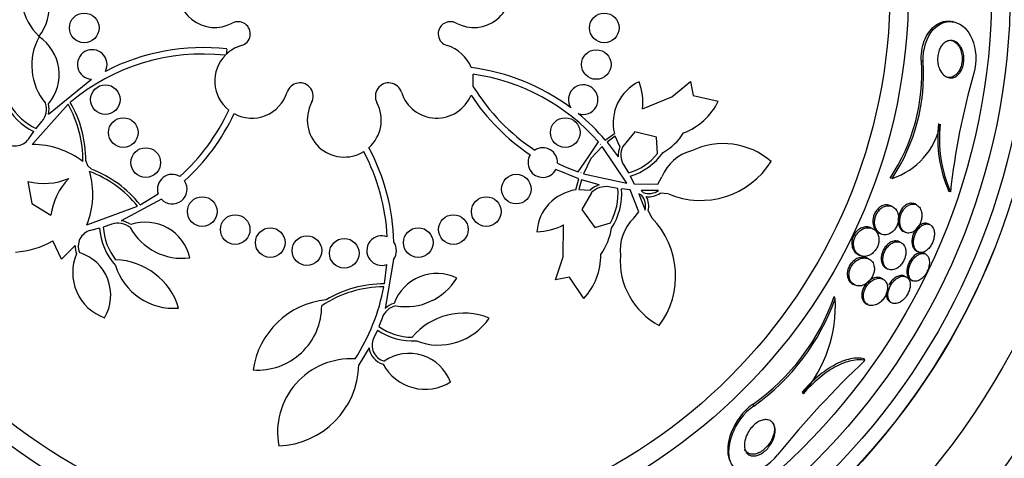
# Model space of a CAD drawing. Units: millimetres. Extents: x 0 to 835, y 0 to 1165.
# Drawn here: x 424 to 451, y 797 to 809 of the extents above; entities that cross this region are included whole.
import ezdxf
from ezdxf import colors
from ezdxf.entities.mleader import LeaderData, LeaderLine
from ezdxf.math import Vec2, Vec3

# ---------------------------------------------------------------- set-up
doc = ezdxf.new("R2010")
doc.units = ezdxf.units.MM
doc.layers.add('DV1_Défaut', color=7, linetype='Continuous')
doc.layers.add('Défaut', color=7, linetype='Continuous')

# ---------------------------------------------------------------- blocks, each defined once
blk = doc.blocks.new('_DOT')
at = {"color": 0}
blk.add_line((0, 0), (-1, 0), dxfattribs=at)
at = {"color": 0, "const_width": 0.333}
blk.add_lwpolyline([(-0.1665, 0, 1), (0.1665, 0, 1)], format="xyb", close=True, dxfattribs=at)
blk = doc.blocks.new('SE')
at = {"layer": 'DV1_Défaut', "color": 7, "linetype": 'Continuous'}
for p, q in [((449.418, 809.053), (449.371, 809.064)), ((429.757, 808.324), (429.741, 808.179)), ((448.58, 807.981), (448.53, 807.993)), ((424.938, 806.564), (426.095, 807.506)), ((436.419, 807.302), (436.413, 807.644)), ((441.788, 807.029), (442.292, 807.449)), ((442.292, 807.449), (442.365, 807.066)), ((440.989, 806.704), (441.788, 807.029)), ((442.365, 807.066), (443.041, 806.913)), ((425.466, 806.831), (424.499, 805.743)), ((424.602, 806.175), (424.757, 806.363)), ((424.392, 805.892), (424.539, 806.095)), ((439.986, 805.864), (440.233, 806.045)), ((440.255, 805.966), (440.036, 805.805)), ((440.382, 805.687), (440.255, 805.966)), ((440.786, 806.085), (440.461, 805.687)), ((441.366, 805.944), (440.786, 806.085)), ((441.4, 805.499), (441.366, 805.944)), ((439.529, 805.407), (439.803, 805.813)), ((439.906, 805.692), (439.593, 805.363)), ((439.855, 805.753), (439.848, 805.745)), ((439.848, 805.745), (439.856, 805.752)), ((439.856, 805.752), (439.855, 805.753)), ((440.566, 804.7), (439.906, 805.692)), ((440.036, 805.805), (440.337, 805.41)), ((439.251, 805.003), (439.529, 805.407)), ((439.593, 805.363), (439.401, 804.951)), ((425.943, 805.304), (425.994, 805.176)), ((425.994, 805.176), (426.095, 805.081)), ((439.271, 804.814), (438.651, 805.07)), ((440.486, 805.185), (440.611, 804.976)), ((439.192, 804.518), (439.271, 804.814)), ((439.331, 804.986), (439.325, 804.977)), ((439.325, 804.977), (439.327, 804.976)), ((439.327, 804.976), (439.331, 804.986)), ((439.401, 804.951), (440.566, 804.7)), ((440.661, 804.886), (440.768, 804.682)), ((441.404, 804.675), (441.514, 804.867)), ((447.738, 804.827), (447.687, 804.839)), ((424.381, 804.744), (424.49, 804.15)), ((439.344, 804.789), (439.273, 804.526)), ((439.821, 804.653), (439.344, 804.789)), ((440.326, 804.557), (440.085, 804.597)), ((440.656, 804.518), (440.427, 804.543)), ((440.768, 804.682), (441.404, 804.675)), ((427.412, 804.116), (427.901, 804.416)), ((439.273, 804.526), (439.58, 804.511)), ((439.609, 804.437), (439.356, 803.989)), ((440.895, 803.929), (440.656, 804.518)), ((440.963, 804.376), (440.893, 804.412)), ((440.893, 804.412), (441.063, 803.971)), ((441.426, 804.503), (440.953, 804.5)), ((440.953, 804.5), (441.012, 804.449)), ((441.69, 804.411), (441.474, 804.432)), ((449.315, 804.468), (449.269, 804.479)), ((424.49, 804.15), (425.003, 803.832)), ((425.976, 803.576), (427.342, 804.079)), ((427.989, 804.267), (426.9, 803.685)), ((447.748, 804.067), (447.703, 804.089)), ((448.395, 804.115), (448.351, 804.137)), ((439.356, 803.989), (439.7, 803.5)), ((440.757, 803.756), (440.895, 803.929)), ((441.147, 803.952), (441.245, 803.759)), ((426.318, 803.486), (426.075, 803.422)), ((426.648, 803.59), (426.416, 803.514)), ((438.844, 802.711), (438.855, 803.573)), ((439.7, 803.5), (440.127, 803.631)), ((447.216, 803.47), (447.149, 803.502)), ((448.758, 803.58), (448.715, 803.601)), ((447.389, 803.352), (447.435, 803.33)), ((448.052, 803.393), (448.095, 803.372)), ((425.285, 802.646), (425.054, 803.146)), ((425.653, 803.015), (425.285, 802.646)), ((447.974, 803.097), (447.931, 803.118)), ((438.638, 802.088), (438.844, 802.711)), ((446.823, 802.771), (446.869, 802.749)), ((447.109, 802.653), (447.064, 802.675)), ((448.4, 802.865), (448.443, 802.844)), ((448.639, 802.785), (448.597, 802.805)), ((434.016, 801.981), (434.083, 802.503)), ((434.265, 802.642), (434.034, 801.312)), ((439.021, 802.161), (438.638, 802.088)), ((439.41, 801.587), (439.021, 802.161)), ((447.583, 802.398), (447.627, 802.376)), ((448.117, 802.168), (448.074, 802.189)), ((446.681, 801.971), (446.727, 801.949)), ((447.487, 802.111), (447.444, 802.132)), ((448.25, 802.084), (448.292, 802.064)), ((446.201, 801.58), (446.174, 801.634)), ((447.048, 801.434), (447.093, 801.413)), ((447.694, 801.484), (447.737, 801.463)), ((433.951, 801.055), (433.866, 800.827)), ((433.827, 800.732), (433.725, 800.503)), ((433.601, 800.255), (433.326, 799.793)), ((447.005, 799.91), (446.982, 799.958)), ((445.336, 799.013), (445.313, 799.061)), ((444.003, 798.68), (443.979, 798.728))]:
    blk.add_line(p, q, dxfattribs=at)
for centre, radius in [((432.931, 809.905), 26.834), ((432.931, 809.905), 26.588), ((432.931, 809.905), 26.535), ((432.931, 809.905), 26.346), ((432.931, 809.905), 25.906), ((432.931, 809.905), 23.976), ((432.931, 809.905), 23.645), ((432.931, 809.905), 23.585), ((432.931, 809.905), 22.655), ((432.931, 809.905), 22), ((432.931, 809.905), 20.5), ((432.931, 809.905), 18.906), ((432.931, 809.905), 18.9), ((432.931, 809.905), 18.5), ((432.931, 809.905), 18), ((432.931, 809.905), 17.5), ((432.931, 809.905), 15.25), ((432.931, 809.905), 14.75), ((425.903, 808.895), 0.4), ((439.959, 808.895), 0.4), ((439.743, 807.905), 0.4), ((426.473, 806.956), 0.4), ((426.958, 806.067), 0.4), ((438.904, 806.067), 0.4), ((427.565, 805.256), 0.4), ((437.581, 804.539), 0.4), ((429.092, 803.932), 0.4), ((436.77, 803.932), 0.4), ((429.982, 803.447), 0.4), ((435.88, 803.447), 0.4), ((430.931, 803.093), 0.4), ((434.931, 803.093), 0.4), ((431.921, 802.877), 0.4), ((432.931, 802.805), 0.4)]:
    blk.add_circle(centre, radius, dxfattribs=at)
for centre, radius, start, end in [((432.931, 809.905), 30, 300.2208, 239.7792), ((432.931, 809.905), 25.851, 0, 244.6713), ((436.431, 809.905), 1, 241.7413, 82.8128), ((425.797, 809.82), 1.605, 157.3428, 225.8609), ((423.725, 809.44), 1.228, 321.0756, 57.2973), ((429.431, 809.905), 1, 165.4603, 298.2587), ((432.931, 809.905), 25.851, 278.9618, 0), ((430.061, 808.733), 0.33, 286.1566, 118.2587), ((435.801, 808.733), 0.33, 61.7413, 253.8434), ((426.089, 807.884), 1.605, 151.2819, 219.8), ((423.997, 807.636), 1.228, 319.8455, 56.0673), ((426.119, 807.905), 0.4, 332.4215, 266.5781), ((429.109, 802.62), 5.741, 83.5172, 117.3295), ((430.43, 807.458), 0.998, 106.123, 133.7045), ((435.431, 807.456), 1, 21.663, 73.8434), ((429.109, 802.62), 5.569, 83.7366, 130.0455), ((430.431, 807.456), 1, 135.6179, 231.4657), ((435.625, 802.131), 5.741, 53.2798, 82.6373), ((443.447, 807.661), 5.093, 326.3466, 3.7309), ((443.482, 807.654), 5.109, 326.4127, 3.6788), ((435.625, 802.131), 5.569, 41.3831, 81.8606), ((468.392, 802.359), 19.193, 163.9374, 173.6922), ((431.73, 807.047), 0.362, 331.8748, 162.5405), ((434.132, 807.047), 0.362, 17.4595, 208.1252), ((441.152, 810.238), 5.569, 211.809, 236.5345), ((439.389, 806.956), 0.4, 250.2297, 213.8364), ((441.427, 806.33), 1.228, 115.3613, 193.4184), ((439.395, 806.886), 1.605, 353.4797, 20.1467), ((430.431, 807.456), 1, 241.4514, 342.5405), ((435.431, 807.456), 1, 197.4595, 337.9051), ((441.152, 810.238), 5.741, 213.3766, 236.1952), ((425.285, 807.636), 1.712, 206.944, 244.1885), ((425.285, 807.636), 1.612, 210.7981, 244.941), ((424.367, 806.699), 0.515, 319.2981, 17.837), ((424.366, 806.699), 0.587, 346.7073, 14.3768), ((422.812, 805.322), 3.053, 359.2669, 29.6302), ((422.812, 805.322), 3.131, 359.6646, 29.9015), ((424.753, 809.009), 5.569, 312.1554, 335.2044), ((432.931, 806.405), 1, 151.8748, 301.6784), ((432.931, 806.405), 1, 311.666, 28.1252), ((441.481, 807.678), 1.737, 290.9947, 333.8903), ((424.753, 809.009), 5.741, 312.2742, 334.9403), ((435.618, 802.124), 5.751, 40.5644, 50.7772), ((447.148, 806.662), 1.927, 287.8225, 349.0624), ((452.509, 805.904), 3.539, 173.4531, 203.7476), ((452.561, 805.891), 3.544, 173.4263, 203.6639), ((424.033, 806.141), 0.437, 225.0505, 325.2509), ((440.722, 806.952), 1.647, 300.0723, 327.0169), ((424.506, 803.506), 2.237, 52.5785, 90.1729), ((428.533, 802.952), 5.741, 1.5085, 28.1213), ((438.297, 805.256), 0.4, 357.6812, 122.6943), ((440.922, 805.458), 0.587, 157.0574, 184.7156), ((440.922, 805.458), 0.515, 153.5916, 212.1305), ((443.175, 803.786), 1.981, 49.2485, 115.6119), ((428.533, 802.952), 5.569, 3.0376, 27.855), ((438.297, 805.256), 0.4, 148.0136, 332.362), ((440.154, 806.521), 1.612, 286.4876, 320.6305), ((440.154, 806.521), 1.712, 287.2401, 324.4845), ((442.628, 804.409), 1.204, 104.8975, 157.6523), ((424.968, 802.16), 3.131, 38.6699, 68.9068), ((441.153, 810.242), 5.573, 243.8436, 250.0429), ((442.565, 806.481), 2.247, 247.0937, 327.8994), ((424.809, 806.428), 1.737, 255.7509, 292.8348), ((426.727, 803.614), 1.737, 135.7366, 172.8206), ((423.897, 804.4), 2.237, 338.3985, 15.9929), ((424.968, 802.16), 3.053, 38.9412, 69.3045), ((428.282, 804.539), 0.4, 58.5648, 198.0187), ((428.282, 804.539), 0.4, 222.923, 33.6605), ((439.99, 804.091), 0.587, 106.7075, 134.3767), ((439.99, 804.091), 0.515, 79.2981, 137.837), ((438.72, 804.418), 1.612, 330.7981, 4.941), ((438.72, 804.418), 1.712, 326.944, 4.1885), ((439.363, 803.302), 1.228, 98.0102, 176.0673), ((440.64, 804.081), 0.437, 345.378, 42.4112), ((441.169, 804.857), 0.437, 249.0173, 306.0506), ((441.168, 804.857), 0.523, 261.9554, 305.6899), ((440.641, 804.081), 0.522, 345.7008, 29.511), ((441.59, 802.887), 1.204, 133.7763, 186.5311), ((439.638, 802.189), 2.247, 323.5291, 44.3349), ((428.025, 803.616), 1.712, 184.3829, 221.6274), ((428.025, 803.616), 1.612, 183.6304, 217.7733), ((426.817, 803.104), 0.515, 50.7344, 109.2733), ((426.817, 803.104), 0.587, 54.2003, 81.8584), ((428.55, 804.275), 1.605, 208.7714, 277.2895), ((427.555, 802.417), 1.228, 12.5042, 108.7259), ((438.103, 804.991), 1.605, 271.2819, 297.9488), ((438.526, 803.732), 1.647, 324.4117, 351.3563), ((426.176, 802.997), 0.437, 103.3205, 203.5209), ((433.941, 802.877), 0.4, 67.649, 290.7652), ((423.916, 805.083), 2.247, 273.2749, 300.4448), ((426.174, 802.997), 0.521, 178.0258, 202.8874), ((433.938, 802.877), 0.403, 324.2805, 34.1336), ((426.883, 802.284), 1.293, 156.7769, 250.5866), ((425.415, 801.675), 1.204, 329.5591, 72.5651), ((438.128, 802.76), 1.737, 317.5383, 0.4339), ((442.37, 802.605), 1.981, 175.8167, 242.1801), ((428.319, 802.967), 1.647, 197.2151, 274.6912), ((426.704, 800.805), 1.825, 16.5654, 88.5448), ((435.433, 801.033), 1.228, 63.9327, 160.1545), ((434.021, 798.85), 3.053, 90.3698, 123.8136), ((434.021, 798.85), 3.131, 90.0985, 120.3354), ((428.572, 802.937), 5.528, 327.3196, 349.2238), ((434.601, 802.969), 1.605, 260.2, 328.7181), ((440.493, 803.643), 6.026, 305.3481, 340.5235), ((432.68, 799.328), 2.237, 96.1633, 171.6366), ((430.585, 801.387), 1.737, 266.1097, 360), ((434.437, 800.885), 0.515, 102.163, 160.7019), ((434.437, 800.885), 0.587, 105.6289, 133.2869), ((440.514, 803.607), 6.038, 305.3041, 340.378), ((442.5, 801.397), 3.705, 319.946, 2.8272), ((436.163, 799.363), 1.825, 67.994, 139.9734), ((434.789, 802.148), 1.612, 235.059, 269.2019), ((435.48, 801.973), 1.647, 248.6437, 326.1198), ((434.789, 802.148), 1.712, 235.8115, 273.056), ((434.12, 800.317), 0.437, 154.7491, 254.9495), ((434.12, 800.317), 0.523, 186.7564, 254.2773), ((434.68, 798.897), 1.204, 20.9877, 123.9936), ((433.109, 797.974), 1.981, 86.6604, 190.7515), ((431.08, 799.85), 2.247, 272.1006, 358.5487), ((435.118, 800.425), 1.293, 208.2055, 302.0152), ((464.505, 781.33), 25.523, 133.2846, 141.1031)]:
    blk.add_arc(centre, radius, start, end, dxfattribs=at)
for points, knots in [([(448.53, 807.993), (448.527, 808.034), (448.526, 808.076), (448.528, 808.119), (448.53, 808.219), (448.544, 808.322), (448.569, 808.418), (448.592, 808.503), (448.623, 808.586), (448.661, 808.658), (448.699, 808.731), (448.743, 808.796), (448.791, 808.85), (448.846, 808.911), (448.905, 808.96), (448.966, 808.995), (449.038, 809.038), (449.113, 809.064), (449.187, 809.073), (449.249, 809.081), (449.311, 809.078), (449.37, 809.064)], [0, 0, 0, 0, 0.064598, 0.064598, 0.064598, 0.218831, 0.218831, 0.218831, 0.356722, 0.356722, 0.356722, 0.49584, 0.49584, 0.49584, 0.653334, 0.653334, 0.653334, 0.842009, 0.842009, 0.842009, 1, 1, 1, 1]), ([(448.58, 807.981), (448.559, 808.305), (448.676, 808.66), (449.03, 809.043), (449.246, 809.099), (449.625, 808.998), (449.797, 808.841), (450.008, 808.343), (450.038, 807.982), (449.948, 807.67)], [0, 0, 0, 0, 0.25, 0.25, 0.5, 0.5, 0.75, 0.75, 1, 1, 1, 1]), ([(449.602, 808.368), (449.626, 808.325), (449.646, 808.276), (449.659, 808.221), (449.671, 808.175), (449.678, 808.124), (449.679, 808.071), (449.68, 808.019), (449.676, 807.964), (449.665, 807.912), (449.656, 807.866), (449.642, 807.821), (449.625, 807.781), (449.608, 807.742), (449.587, 807.707), (449.565, 807.677), (449.54, 807.644), (449.513, 807.617), (449.485, 807.597), (449.452, 807.573), (449.418, 807.557), (449.383, 807.549), (449.342, 807.539), (449.301, 807.54), (449.262, 807.55), (449.216, 807.562), (449.172, 807.588), (449.132, 807.624), (449.09, 807.663), (449.053, 807.715), (449.024, 807.779), (449.004, 807.824), (448.988, 807.875), (448.978, 807.93), (448.97, 807.976), (448.966, 808.026), (448.968, 808.076), (448.97, 808.126), (448.977, 808.178), (448.99, 808.225), (449.001, 808.269), (449.017, 808.31), (449.036, 808.346), (449.055, 808.383), (449.077, 808.416), (449.101, 808.443), (449.128, 808.473), (449.158, 808.498), (449.188, 808.515), (449.224, 808.536), (449.261, 808.549), (449.298, 808.553), (449.341, 808.558), (449.385, 808.551), (449.426, 808.535), (449.472, 808.516), (449.516, 808.483), (449.554, 808.438), (449.571, 808.417), (449.587, 808.394), (449.602, 808.368)], [0, 0, 0, 0, 0.053942, 0.053942, 0.053942, 0.099444, 0.099444, 0.099444, 0.145317, 0.145317, 0.145317, 0.185689, 0.185689, 0.185689, 0.224979, 0.224979, 0.224979, 0.267866, 0.267866, 0.267866, 0.317883, 0.317883, 0.317883, 0.377532, 0.377532, 0.377532, 0.446742, 0.446742, 0.446742, 0.520091, 0.520091, 0.520091, 0.57117, 0.57117, 0.57117, 0.614059, 0.614059, 0.614059, 0.657239, 0.657239, 0.657239, 0.696114, 0.696114, 0.696114, 0.735396, 0.735396, 0.735396, 0.779663, 0.779663, 0.779663, 0.832366, 0.832366, 0.832366, 0.895445, 0.895445, 0.895445, 0.967035, 0.967035, 0.967035, 1, 1, 1, 1]), ([(449.336, 808.559), (449.339, 808.558), (449.343, 808.557), (449.346, 808.556), (449.393, 808.544), (449.438, 808.517), (449.477, 808.48), (449.496, 808.462), (449.513, 808.443), (449.528, 808.42)], [0, 0, 0, 0, 0.049377, 0.049377, 0.049377, 0.704667, 0.704667, 0.704667, 1, 1, 1, 1]), ([(449.528, 808.42), (449.557, 808.38), (449.582, 808.331), (449.6, 808.276), (449.614, 808.23), (449.625, 808.179), (449.63, 808.125), (449.634, 808.071), (449.633, 808.014), (449.625, 807.958), (449.618, 807.91), (449.606, 807.863), (449.59, 807.82), (449.574, 807.779), (449.555, 807.742), (449.534, 807.71), (449.511, 807.676), (449.486, 807.647), (449.459, 807.624), (449.428, 807.598), (449.395, 807.579), (449.362, 807.567), (449.323, 807.553), (449.283, 807.55), (449.244, 807.555), (449.237, 807.556), (449.23, 807.557), (449.223, 807.559)], [0, 0, 0, 0, 0.147774, 0.147774, 0.147774, 0.269588, 0.269588, 0.269588, 0.392585, 0.392585, 0.392585, 0.498409, 0.498409, 0.498409, 0.597925, 0.597925, 0.597925, 0.704154, 0.704154, 0.704154, 0.826688, 0.826688, 0.826688, 0.972748, 0.972748, 0.972748, 1, 1, 1, 1]), ([(447.408, 804.052), (447.382, 804.033), (447.356, 804.009), (447.332, 803.982), (447.308, 803.954), (447.287, 803.921), (447.269, 803.886), (447.254, 803.854), (447.241, 803.819), (447.233, 803.785), (447.224, 803.751), (447.22, 803.717), (447.219, 803.685), (447.217, 803.648), (447.22, 803.614), (447.227, 803.582), (447.236, 803.534), (447.253, 803.492), (447.275, 803.457), (447.297, 803.422), (447.324, 803.393), (447.355, 803.372), (447.366, 803.364), (447.378, 803.357), (447.39, 803.351)], [0, 0, 0, 0, 0.1182725, 0.1182725, 0.1182725, 0.2374775, 0.2374775, 0.2374775, 0.3466104, 0.3466104, 0.3466104, 0.4539137, 0.4539137, 0.4539137, 0.5741708, 0.5741708, 0.5741708, 0.7534866, 0.7534866, 0.7534866, 0.9351168, 0.9351168, 0.9351168, 1, 1, 1, 1]), ([(447.898, 803.881), (447.883, 803.931), (447.858, 803.974), (447.828, 804.007), (447.8, 804.037), (447.767, 804.06), (447.73, 804.075), (447.688, 804.091), (447.641, 804.096), (447.592, 804.088), (447.556, 804.082), (447.518, 804.069), (447.481, 804.047), (447.452, 804.03), (447.423, 804.007), (447.396, 803.978), (447.369, 803.95), (447.344, 803.915), (447.323, 803.878), (447.306, 803.846), (447.292, 803.811), (447.283, 803.776), (447.273, 803.742), (447.268, 803.708), (447.266, 803.676), (447.263, 803.64), (447.265, 803.605), (447.27, 803.573), (447.278, 803.526), (447.293, 803.484), (447.313, 803.449), (447.333, 803.412), (447.359, 803.382), (447.388, 803.36), (447.422, 803.332), (447.462, 803.314), (447.506, 803.308), (447.55, 803.301), (447.6, 803.306), (447.65, 803.326), (447.682, 803.339), (447.714, 803.358), (447.745, 803.384), (447.771, 803.405), (447.796, 803.432), (447.818, 803.462), (447.84, 803.493), (447.86, 803.528), (447.875, 803.564), (447.889, 803.597), (447.9, 803.632), (447.906, 803.666), (447.913, 803.701), (447.916, 803.735), (447.915, 803.768), (447.914, 803.808), (447.908, 803.847), (447.898, 803.881)], [0, 0, 0, 0, 0.071568, 0.071568, 0.071568, 0.138261, 0.138261, 0.138261, 0.214479, 0.214479, 0.214479, 0.27019, 0.27019, 0.27019, 0.314766, 0.314766, 0.314766, 0.359817, 0.359817, 0.359817, 0.398253, 0.398253, 0.398253, 0.435004, 0.435004, 0.435004, 0.475592, 0.475592, 0.475592, 0.535651, 0.535651, 0.535651, 0.5965, 0.5965, 0.5965, 0.669453, 0.669453, 0.669453, 0.745665, 0.745665, 0.745665, 0.794193, 0.794193, 0.794193, 0.835139, 0.835139, 0.835139, 0.876346, 0.876346, 0.876346, 0.913697, 0.913697, 0.913697, 0.951902, 0.951902, 0.951902, 1, 1, 1, 1]), ([(447.703, 804.089), (447.665, 804.107), (447.623, 804.116), (447.579, 804.114), (447.541, 804.112), (447.501, 804.102), (447.461, 804.083), (447.444, 804.075), (447.426, 804.064), (447.408, 804.052)], [0, 0, 0, 0, 0.450121, 0.450121, 0.450121, 0.831479, 0.831479, 0.831479, 1, 1, 1, 1]), ([(448.351, 804.137), (448.343, 804.141), (448.334, 804.144), (448.326, 804.147), (448.288, 804.159), (448.246, 804.161), (448.202, 804.15), (448.169, 804.142), (448.135, 804.126), (448.102, 804.103), (448.075, 804.084), (448.048, 804.06), (448.023, 804.03), (447.998, 804.001), (447.975, 803.966), (447.957, 803.928), (447.941, 803.895), (447.928, 803.859), (447.918, 803.824), (447.909, 803.789), (447.904, 803.753), (447.902, 803.72), (447.9, 803.683), (447.902, 803.647), (447.907, 803.615), (447.913, 803.576), (447.925, 803.541), (447.939, 803.511), (447.957, 803.475), (447.979, 803.446), (448.005, 803.423), (448.02, 803.411), (448.035, 803.401), (448.052, 803.393)], [0, 0, 0, 0, 0.033014, 0.033014, 0.033014, 0.178889, 0.178889, 0.178889, 0.286353, 0.286353, 0.286353, 0.37549, 0.37549, 0.37549, 0.465341, 0.465341, 0.465341, 0.544717, 0.544717, 0.544717, 0.622819, 0.622819, 0.622819, 0.709243, 0.709243, 0.709243, 0.81114, 0.81114, 0.81114, 0.93308, 0.93308, 0.93308, 1, 1, 1, 1]), ([(448.523, 803.956), (448.508, 804.004), (448.484, 804.044), (448.454, 804.073), (448.427, 804.1), (448.395, 804.119), (448.36, 804.129), (448.321, 804.139), (448.278, 804.138), (448.234, 804.125), (448.202, 804.115), (448.169, 804.099), (448.137, 804.075), (448.111, 804.055), (448.084, 804.029), (448.06, 804), (448.037, 803.97), (448.015, 803.934), (447.997, 803.897), (447.982, 803.864), (447.969, 803.828), (447.961, 803.793), (447.952, 803.758), (447.947, 803.722), (447.946, 803.689), (447.944, 803.651), (447.947, 803.616), (447.953, 803.583), (447.96, 803.545), (447.973, 803.51), (447.988, 803.481), (448.007, 803.446), (448.03, 803.417), (448.058, 803.395), (448.089, 803.371), (448.125, 803.356), (448.164, 803.352), (448.204, 803.349), (448.248, 803.356), (448.291, 803.377), (448.321, 803.391), (448.351, 803.411), (448.38, 803.438), (448.408, 803.464), (448.436, 803.498), (448.459, 803.536), (448.48, 803.569), (448.497, 803.605), (448.51, 803.642), (448.523, 803.677), (448.531, 803.713), (448.537, 803.747), (448.542, 803.784), (448.544, 803.819), (448.542, 803.852), (448.54, 803.89), (448.533, 803.925), (448.523, 803.956)], [0, 0, 0, 0, 0.073133, 0.073133, 0.073133, 0.140237, 0.140237, 0.140237, 0.213201, 0.213201, 0.213201, 0.265714, 0.265714, 0.265714, 0.309618, 0.309618, 0.309618, 0.353841, 0.353841, 0.353841, 0.393323, 0.393323, 0.393323, 0.432682, 0.432682, 0.432682, 0.47656, 0.47656, 0.47656, 0.528432, 0.528432, 0.528432, 0.590383, 0.590383, 0.590383, 0.661048, 0.661048, 0.661048, 0.733191, 0.733191, 0.733191, 0.781746, 0.781746, 0.781746, 0.830784, 0.830784, 0.830784, 0.87298, 0.87298, 0.87298, 0.912089, 0.912089, 0.912089, 0.953332, 0.953332, 0.953332, 1, 1, 1, 1]), ([(447.147, 803.502), (447.107, 803.517), (447.062, 803.523), (447.015, 803.518), (446.975, 803.514), (446.933, 803.502), (446.892, 803.481), (446.859, 803.465), (446.827, 803.443), (446.797, 803.415), (446.772, 803.392), (446.748, 803.365), (446.728, 803.334), (446.707, 803.303), (446.69, 803.269), (446.677, 803.234), (446.665, 803.202), (446.657, 803.169), (446.653, 803.137), (446.648, 803.103), (446.648, 803.07), (446.651, 803.039), (446.655, 802.994), (446.667, 802.953), (446.683, 802.918), (446.704, 802.872), (446.733, 802.835), (446.766, 802.807), (446.784, 802.793), (446.803, 802.781), (446.823, 802.771)], [0, 0, 0, 0, 0.144032, 0.144032, 0.144032, 0.266006, 0.266006, 0.266006, 0.360669, 0.360669, 0.360669, 0.439643, 0.439643, 0.439643, 0.519057, 0.519057, 0.519057, 0.59212, 0.59212, 0.59212, 0.669175, 0.669175, 0.669175, 0.782066, 0.782066, 0.782066, 0.925917, 0.925917, 0.925917, 1, 1, 1, 1]), ([(447.353, 803.326), (447.333, 803.371), (447.304, 803.408), (447.27, 803.435), (447.237, 803.463), (447.197, 803.482), (447.155, 803.491), (447.107, 803.501), (447.054, 803.499), (447.001, 803.484), (446.965, 803.473), (446.928, 803.456), (446.892, 803.431), (446.863, 803.411), (446.835, 803.386), (446.81, 803.357), (446.784, 803.327), (446.761, 803.292), (446.743, 803.256), (446.728, 803.224), (446.716, 803.19), (446.708, 803.156), (446.7, 803.123), (446.696, 803.09), (446.696, 803.059), (446.696, 803.016), (446.702, 802.975), (446.713, 802.94), (446.727, 802.893), (446.749, 802.854), (446.776, 802.822), (446.803, 802.789), (446.836, 802.764), (446.873, 802.747), (446.915, 802.728), (446.963, 802.719), (447.014, 802.723), (447.053, 802.726), (447.095, 802.737), (447.135, 802.757), (447.167, 802.773), (447.2, 802.796), (447.23, 802.823), (447.255, 802.847), (447.28, 802.874), (447.301, 802.905), (447.322, 802.936), (447.34, 802.971), (447.353, 803.006), (447.366, 803.039), (447.374, 803.073), (447.379, 803.105), (447.384, 803.14), (447.385, 803.173), (447.383, 803.204), (447.38, 803.249), (447.369, 803.29), (447.353, 803.326)], [0, 0, 0, 0, 0.070669, 0.070669, 0.070669, 0.140574, 0.140574, 0.140574, 0.218817, 0.218817, 0.218817, 0.271013, 0.271013, 0.271013, 0.313145, 0.313145, 0.313145, 0.355687, 0.355687, 0.355687, 0.392463, 0.392463, 0.392463, 0.428614, 0.428614, 0.428614, 0.478712, 0.478712, 0.478712, 0.543303, 0.543303, 0.543303, 0.608888, 0.608888, 0.608888, 0.685748, 0.685748, 0.685748, 0.745127, 0.745127, 0.745127, 0.791867, 0.791867, 0.791867, 0.83112, 0.83112, 0.83112, 0.870586, 0.870586, 0.870586, 0.90691, 0.90691, 0.90691, 0.944851, 0.944851, 0.944851, 1, 1, 1, 1]), ([(448.71, 803.603), (448.677, 803.618), (448.637, 803.622), (448.596, 803.613), (448.564, 803.607), (448.531, 803.592), (448.498, 803.57), (448.47, 803.552), (448.442, 803.527), (448.416, 803.498), (448.39, 803.468), (448.365, 803.432), (448.345, 803.394), (448.327, 803.36), (448.311, 803.323), (448.3, 803.287), (448.289, 803.251), (448.282, 803.215), (448.278, 803.181), (448.274, 803.144), (448.274, 803.108), (448.277, 803.076), (448.281, 803.039), (448.29, 803.005), (448.302, 802.976), (448.316, 802.943), (448.335, 802.915), (448.358, 802.894), (448.371, 802.882), (448.385, 802.872), (448.401, 802.865)], [0, 0, 0, 0, 0.149826, 0.149826, 0.149826, 0.263078, 0.263078, 0.263078, 0.358595, 0.358595, 0.358595, 0.454846, 0.454846, 0.454846, 0.540026, 0.540026, 0.540026, 0.622333, 0.622333, 0.622333, 0.710954, 0.710954, 0.710954, 0.812576, 0.812576, 0.812576, 0.931246, 0.931246, 0.931246, 1, 1, 1, 1]), ([(448.863, 803.45), (448.848, 803.495), (448.824, 803.531), (448.795, 803.556), (448.77, 803.578), (448.739, 803.592), (448.706, 803.596), (448.67, 803.601), (448.631, 803.595), (448.591, 803.577), (448.561, 803.564), (448.53, 803.545), (448.5, 803.518), (448.471, 803.492), (448.441, 803.458), (448.416, 803.42), (448.394, 803.387), (448.374, 803.35), (448.359, 803.312), (448.345, 803.277), (448.335, 803.24), (448.328, 803.205), (448.321, 803.169), (448.318, 803.133), (448.318, 803.1), (448.318, 803.062), (448.323, 803.028), (448.331, 802.997), (448.34, 802.961), (448.354, 802.93), (448.372, 802.905), (448.393, 802.877), (448.419, 802.855), (448.448, 802.842), (448.479, 802.828), (448.515, 802.824), (448.553, 802.831), (448.589, 802.837), (448.629, 802.855), (448.668, 802.883), (448.695, 802.903), (448.722, 802.929), (448.747, 802.959), (448.772, 802.989), (448.795, 803.025), (448.814, 803.063), (448.832, 803.097), (448.847, 803.134), (448.857, 803.171), (448.868, 803.207), (448.875, 803.243), (448.878, 803.277), (448.882, 803.314), (448.882, 803.35), (448.878, 803.382), (448.874, 803.407), (448.869, 803.429), (448.863, 803.45)], [0, 0, 0, 0, 0.074709, 0.074709, 0.074709, 0.1405, 0.1405, 0.1405, 0.210018, 0.210018, 0.210018, 0.261721, 0.261721, 0.261721, 0.313924, 0.313924, 0.313924, 0.358765, 0.358765, 0.358765, 0.39971, 0.39971, 0.39971, 0.44199, 0.44199, 0.44199, 0.48942, 0.48942, 0.48942, 0.54465, 0.54465, 0.54465, 0.608392, 0.608392, 0.608392, 0.677557, 0.677557, 0.677557, 0.74459, 0.74459, 0.74459, 0.791087, 0.791087, 0.791087, 0.83789, 0.83789, 0.83789, 0.880108, 0.880108, 0.880108, 0.921458, 0.921458, 0.921458, 0.966093, 0.966093, 0.966093, 1, 1, 1, 1]), ([(447.931, 803.118), (447.914, 803.126), (447.897, 803.132), (447.879, 803.135), (447.839, 803.143), (447.795, 803.14), (447.749, 803.124), (447.715, 803.113), (447.68, 803.095), (447.646, 803.069), (447.618, 803.048), (447.59, 803.022), (447.565, 802.991), (447.54, 802.96), (447.516, 802.924), (447.498, 802.887), (447.482, 802.853), (447.468, 802.818), (447.46, 802.783), (447.451, 802.748), (447.446, 802.714), (447.444, 802.682), (447.443, 802.646), (447.446, 802.612), (447.452, 802.582), (447.46, 802.546), (447.472, 802.514), (447.488, 802.487), (447.507, 802.455), (447.532, 802.429), (447.56, 802.411), (447.567, 802.406), (447.575, 802.402), (447.583, 802.398)], [0, 0, 0, 0, 0.066665, 0.066665, 0.066665, 0.212083, 0.212083, 0.212083, 0.319447, 0.319447, 0.319447, 0.408678, 0.408678, 0.408678, 0.498613, 0.498613, 0.498613, 0.578201, 0.578201, 0.578201, 0.656594, 0.656594, 0.656594, 0.743309, 0.743309, 0.743309, 0.845428, 0.845428, 0.845428, 0.967416, 0.967416, 0.967416, 1, 1, 1, 1]), ([(448.099, 802.931), (448.087, 802.98), (448.065, 803.021), (448.037, 803.051), (448.012, 803.077), (447.982, 803.096), (447.949, 803.107), (447.912, 803.119), (447.87, 803.121), (447.825, 803.112), (447.79, 803.104), (447.753, 803.089), (447.717, 803.066), (447.687, 803.047), (447.657, 803.022), (447.63, 802.993), (447.602, 802.963), (447.576, 802.927), (447.555, 802.889), (447.536, 802.855), (447.521, 802.819), (447.51, 802.784), (447.5, 802.749), (447.493, 802.715), (447.49, 802.682), (447.487, 802.647), (447.488, 802.613), (447.493, 802.582), (447.498, 802.546), (447.508, 802.513), (447.522, 802.485), (447.538, 802.452), (447.56, 802.424), (447.585, 802.403), (447.614, 802.379), (447.649, 802.364), (447.687, 802.358), (447.726, 802.352), (447.771, 802.357), (447.816, 802.374), (447.849, 802.387), (447.883, 802.406), (447.915, 802.432), (447.943, 802.454), (447.97, 802.482), (447.994, 802.513), (448.019, 802.544), (448.041, 802.58), (448.059, 802.618), (448.075, 802.652), (448.087, 802.687), (448.096, 802.722), (448.104, 802.757), (448.109, 802.792), (448.11, 802.824), (448.111, 802.863), (448.107, 802.899), (448.099, 802.931)], [0, 0, 0, 0, 0.073478, 0.073478, 0.073478, 0.137157, 0.137157, 0.137157, 0.209335, 0.209335, 0.209335, 0.266435, 0.266435, 0.266435, 0.313226, 0.313226, 0.313226, 0.360456, 0.360456, 0.360456, 0.401326, 0.401326, 0.401326, 0.440291, 0.440291, 0.440291, 0.482496, 0.482496, 0.482496, 0.531696, 0.531696, 0.531696, 0.590495, 0.590495, 0.590495, 0.65884, 0.65884, 0.65884, 0.731406, 0.731406, 0.731406, 0.783744, 0.783744, 0.783744, 0.82794, 0.82794, 0.82794, 0.872435, 0.872435, 0.872435, 0.912417, 0.912417, 0.912417, 0.952216, 0.952216, 0.952216, 1, 1, 1, 1]), ([(447.064, 802.675), (447.042, 802.686), (447.018, 802.693), (446.994, 802.697), (446.947, 802.705), (446.896, 802.701), (446.844, 802.685), (446.807, 802.673), (446.768, 802.654), (446.731, 802.629), (446.702, 802.608), (446.672, 802.582), (446.646, 802.552), (446.619, 802.521), (446.595, 802.486), (446.577, 802.449), (446.56, 802.416), (446.548, 802.382), (446.539, 802.348), (446.531, 802.316), (446.527, 802.283), (446.526, 802.253), (446.526, 802.218), (446.53, 802.186), (446.537, 802.157), (446.548, 802.113), (446.567, 802.076), (446.59, 802.045), (446.614, 802.015), (446.644, 801.99), (446.677, 801.974), (446.678, 801.973), (446.68, 801.972), (446.681, 801.971)], [0, 0, 0, 0, 0.082068, 0.082068, 0.082068, 0.235051, 0.235051, 0.235051, 0.342348, 0.342348, 0.342348, 0.429001, 0.429001, 0.429001, 0.516502, 0.516502, 0.516502, 0.592045, 0.592045, 0.592045, 0.665583, 0.665583, 0.665583, 0.747721, 0.747721, 0.747721, 0.870041, 0.870041, 0.870041, 0.993955, 0.993955, 0.993955, 1, 1, 1, 1]), ([(447.249, 802.475), (447.236, 802.525), (447.213, 802.567), (447.184, 802.599), (447.158, 802.627), (447.126, 802.648), (447.091, 802.661), (447.05, 802.677), (447.003, 802.683), (446.954, 802.677), (446.914, 802.672), (446.871, 802.659), (446.828, 802.637), (446.795, 802.62), (446.761, 802.597), (446.73, 802.568), (446.704, 802.544), (446.679, 802.516), (446.658, 802.485), (446.636, 802.453), (446.618, 802.419), (446.604, 802.383), (446.591, 802.351), (446.582, 802.318), (446.578, 802.286), (446.573, 802.252), (446.572, 802.22), (446.574, 802.19), (446.578, 802.147), (446.589, 802.108), (446.604, 802.076), (446.624, 802.034), (446.652, 802), (446.684, 801.976), (446.717, 801.951), (446.755, 801.934), (446.797, 801.927), (446.843, 801.92), (446.894, 801.924), (446.946, 801.941), (446.982, 801.953), (447.019, 801.972), (447.055, 801.998), (447.085, 802.019), (447.114, 802.045), (447.14, 802.076), (447.166, 802.107), (447.19, 802.142), (447.209, 802.18), (447.225, 802.212), (447.238, 802.247), (447.246, 802.281), (447.255, 802.314), (447.259, 802.347), (447.26, 802.378), (447.261, 802.413), (447.257, 802.446), (447.249, 802.475)], [0, 0, 0, 0, 0.071804, 0.071804, 0.071804, 0.134527, 0.134527, 0.134527, 0.209183, 0.209183, 0.209183, 0.270237, 0.270237, 0.270237, 0.318073, 0.318073, 0.318073, 0.358, 0.358, 0.358, 0.398163, 0.398163, 0.398163, 0.434862, 0.434862, 0.434862, 0.473034, 0.473034, 0.473034, 0.527468, 0.527468, 0.527468, 0.595916, 0.595916, 0.595916, 0.665083, 0.665083, 0.665083, 0.741634, 0.741634, 0.741634, 0.7947, 0.7947, 0.7947, 0.838175, 0.838175, 0.838175, 0.882036, 0.882036, 0.882036, 0.920331, 0.920331, 0.920331, 0.957757, 0.957757, 0.957757, 1, 1, 1, 1]), ([(448.597, 802.805), (448.574, 802.816), (448.549, 802.821), (448.522, 802.821), (448.486, 802.82), (448.447, 802.81), (448.407, 802.788), (448.377, 802.772), (448.346, 802.75), (448.317, 802.721), (448.287, 802.693), (448.258, 802.657), (448.233, 802.619), (448.212, 802.585), (448.193, 802.547), (448.178, 802.509), (448.164, 802.474), (448.154, 802.438), (448.147, 802.403), (448.14, 802.367), (448.138, 802.332), (448.139, 802.3), (448.139, 802.265), (448.145, 802.232), (448.154, 802.204), (448.164, 802.171), (448.18, 802.144), (448.199, 802.123), (448.214, 802.106), (448.231, 802.093), (448.25, 802.084)], [0, 0, 0, 0, 0.104046, 0.104046, 0.104046, 0.240205, 0.240205, 0.240205, 0.342794, 0.342794, 0.342794, 0.446282, 0.446282, 0.446282, 0.536277, 0.536277, 0.536277, 0.619501, 0.619501, 0.619501, 0.705661, 0.705661, 0.705661, 0.801914, 0.801914, 0.801914, 0.913045, 0.913045, 0.913045, 1, 1, 1, 1]), ([(448.747, 802.579), (448.745, 802.621), (448.737, 802.659), (448.724, 802.69), (448.711, 802.721), (448.693, 802.746), (448.671, 802.764), (448.647, 802.784), (448.617, 802.796), (448.585, 802.8), (448.551, 802.803), (448.513, 802.796), (448.473, 802.779), (448.442, 802.766), (448.41, 802.746), (448.379, 802.719), (448.348, 802.692), (448.317, 802.658), (448.29, 802.619), (448.266, 802.585), (448.245, 802.547), (448.229, 802.509), (448.214, 802.474), (448.202, 802.437), (448.194, 802.402), (448.186, 802.366), (448.182, 802.331), (448.181, 802.299), (448.18, 802.263), (448.184, 802.23), (448.191, 802.201), (448.2, 802.167), (448.213, 802.138), (448.23, 802.116), (448.25, 802.089), (448.274, 802.07), (448.302, 802.059), (448.332, 802.047), (448.367, 802.045), (448.404, 802.053), (448.44, 802.06), (448.48, 802.078), (448.518, 802.106), (448.546, 802.127), (448.575, 802.153), (448.601, 802.184), (448.627, 802.215), (448.652, 802.251), (448.673, 802.29), (448.692, 802.324), (448.708, 802.362), (448.72, 802.399), (448.732, 802.434), (448.739, 802.47), (448.744, 802.504), (448.747, 802.53), (448.748, 802.556), (448.747, 802.579)], [0, 0, 0, 0, 0.058357, 0.058357, 0.058357, 0.116344, 0.116344, 0.116344, 0.181246, 0.181246, 0.181246, 0.24956, 0.24956, 0.24956, 0.303022, 0.303022, 0.303022, 0.356983, 0.356983, 0.356983, 0.403406, 0.403406, 0.403406, 0.445381, 0.445381, 0.445381, 0.48801, 0.48801, 0.48801, 0.535099, 0.535099, 0.535099, 0.589279, 0.589279, 0.589279, 0.651425, 0.651425, 0.651425, 0.719077, 0.719077, 0.719077, 0.78569, 0.78569, 0.78569, 0.833769, 0.833769, 0.833769, 0.882171, 0.882171, 0.882171, 0.925633, 0.925633, 0.925633, 0.967652, 0.967652, 0.967652, 1, 1, 1, 1]), ([(447.444, 802.132), (447.429, 802.139), (447.414, 802.144), (447.398, 802.148), (447.358, 802.156), (447.314, 802.155), (447.267, 802.143), (447.23, 802.133), (447.191, 802.115), (447.153, 802.09), (447.122, 802.07), (447.09, 802.044), (447.062, 802.013), (447.033, 801.982), (447.006, 801.946), (446.984, 801.907), (446.965, 801.874), (446.95, 801.838), (446.939, 801.803), (446.929, 801.77), (446.922, 801.737), (446.92, 801.705), (446.917, 801.671), (446.919, 801.639), (446.924, 801.61), (446.93, 801.577), (446.941, 801.547), (446.956, 801.521), (446.974, 801.491), (446.997, 801.466), (447.023, 801.449), (447.031, 801.443), (447.04, 801.439), (447.048, 801.434)], [0, 0, 0, 0, 0.058943, 0.058943, 0.058943, 0.203451, 0.203451, 0.203451, 0.319, 0.319, 0.319, 0.413182, 0.413182, 0.413182, 0.508293, 0.508293, 0.508293, 0.590071, 0.590071, 0.590071, 0.667436, 0.667436, 0.667436, 0.750948, 0.750948, 0.750948, 0.848277, 0.848277, 0.848277, 0.964873, 0.964873, 0.964873, 1, 1, 1, 1]), ([(448.216, 802.039), (448.206, 802.077), (448.189, 802.108), (448.167, 802.132), (448.145, 802.155), (448.117, 802.171), (448.086, 802.179), (448.053, 802.188), (448.014, 802.188), (447.974, 802.177), (447.934, 802.166), (447.891, 802.145), (447.849, 802.114), (447.82, 802.092), (447.79, 802.065), (447.763, 802.033), (447.736, 802.002), (447.711, 801.965), (447.691, 801.927), (447.672, 801.892), (447.657, 801.856), (447.646, 801.82), (447.636, 801.786), (447.629, 801.751), (447.626, 801.719), (447.623, 801.685), (447.625, 801.652), (447.63, 801.623), (447.635, 801.59), (447.646, 801.56), (447.66, 801.536), (447.676, 801.508), (447.698, 801.485), (447.723, 801.47), (447.752, 801.453), (447.786, 801.445), (447.822, 801.446), (447.86, 801.447), (447.902, 801.458), (447.944, 801.48), (447.976, 801.497), (448.008, 801.52), (448.04, 801.548), (448.071, 801.577), (448.102, 801.613), (448.128, 801.653), (448.151, 801.687), (448.171, 801.725), (448.186, 801.762), (448.201, 801.797), (448.211, 801.833), (448.218, 801.866), (448.225, 801.901), (448.228, 801.935), (448.227, 801.965), (448.226, 801.992), (448.222, 802.017), (448.216, 802.039)], [0, 0, 0, 0, 0.062978, 0.062978, 0.062978, 0.12563, 0.12563, 0.12563, 0.194467, 0.194467, 0.194467, 0.262593, 0.262593, 0.262593, 0.309933, 0.309933, 0.309933, 0.357631, 0.357631, 0.357631, 0.40003, 0.40003, 0.40003, 0.440985, 0.440985, 0.440985, 0.485046, 0.485046, 0.485046, 0.535532, 0.535532, 0.535532, 0.594452, 0.594452, 0.594452, 0.661152, 0.661152, 0.661152, 0.730513, 0.730513, 0.730513, 0.782423, 0.782423, 0.782423, 0.834817, 0.834817, 0.834817, 0.880032, 0.880032, 0.880032, 0.921317, 0.921317, 0.921317, 0.963629, 0.963629, 0.963629, 1, 1, 1, 1]), ([(447.936, 802.199), (447.902, 802.19), (447.865, 802.174), (447.829, 802.151), (447.793, 802.127), (447.756, 802.095), (447.723, 802.057), (447.694, 802.024), (447.668, 801.986), (447.646, 801.946)], [0, 0, 0, 0, 0.348658, 0.348658, 0.348658, 0.700983, 0.700983, 0.700983, 1, 1, 1, 1]), ([(448.074, 802.188), (448.063, 802.194), (448.051, 802.198), (448.038, 802.201), (448.007, 802.208), (447.972, 802.208), (447.936, 802.199)], [0, 0, 0, 0, 0.289408, 0.289408, 0.289408, 1, 1, 1, 1]), ([(447.606, 801.953), (447.595, 802.001), (447.573, 802.041), (447.545, 802.07), (447.521, 802.094), (447.492, 802.112), (447.46, 802.122), (447.422, 802.133), (447.379, 802.135), (447.334, 802.127), (447.296, 802.119), (447.256, 802.104), (447.216, 802.081), (447.184, 802.061), (447.151, 802.037), (447.121, 802.007), (447.09, 801.976), (447.061, 801.94), (447.038, 801.901), (447.017, 801.868), (447, 801.831), (446.988, 801.795), (446.977, 801.762), (446.969, 801.728), (446.966, 801.697), (446.962, 801.663), (446.963, 801.631), (446.967, 801.602), (446.972, 801.568), (446.981, 801.537), (446.994, 801.511), (447.01, 801.48), (447.031, 801.455), (447.056, 801.436), (447.085, 801.413), (447.12, 801.399), (447.157, 801.394), (447.198, 801.388), (447.244, 801.393), (447.291, 801.41), (447.326, 801.423), (447.363, 801.442), (447.399, 801.469), (447.429, 801.491), (447.458, 801.518), (447.485, 801.55), (447.512, 801.581), (447.536, 801.618), (447.556, 801.656), (447.573, 801.69), (447.588, 801.725), (447.597, 801.76), (447.607, 801.793), (447.612, 801.827), (447.614, 801.858), (447.615, 801.892), (447.613, 801.924), (447.606, 801.953)], [0, 0, 0, 0, 0.073571, 0.073571, 0.073571, 0.135069, 0.135069, 0.135069, 0.206589, 0.206589, 0.206589, 0.266736, 0.266736, 0.266736, 0.3155, 0.3155, 0.3155, 0.364786, 0.364786, 0.364786, 0.406634, 0.406634, 0.406634, 0.445366, 0.445366, 0.445366, 0.486545, 0.486545, 0.486545, 0.534153, 0.534153, 0.534153, 0.591091, 0.591091, 0.591091, 0.658021, 0.658021, 0.658021, 0.730714, 0.730714, 0.730714, 0.785496, 0.785496, 0.785496, 0.831092, 0.831092, 0.831092, 0.877057, 0.877057, 0.877057, 0.917554, 0.917554, 0.917554, 0.956882, 0.956882, 0.956882, 1, 1, 1, 1]), ([(447.582, 801.725), (447.581, 801.695), (447.582, 801.667), (447.587, 801.642), (447.593, 801.609), (447.604, 801.58), (447.618, 801.555), (447.635, 801.527), (447.657, 801.505), (447.682, 801.49), (447.686, 801.488), (447.69, 801.486), (447.694, 801.484)], [0, 0, 0, 0, 0.243732, 0.243732, 0.243732, 0.566285, 0.566285, 0.566285, 0.942932, 0.942932, 0.942932, 1, 1, 1, 1]), ([(446.982, 799.958), (446.873, 799.981), (446.75, 799.98), (446.476, 799.923), (446.332, 799.869), (446.03, 799.705), (445.879, 799.6), (445.584, 799.35), (445.445, 799.211), (445.313, 799.061)], [0, 0, 0, 0, 0.25, 0.25, 0.5, 0.5, 0.75, 0.75, 1, 1, 1, 1]), ([(447.005, 799.91), (446.896, 799.933), (446.773, 799.932), (446.5, 799.875), (446.355, 799.82), (446.053, 799.656), (445.903, 799.551), (445.607, 799.302), (445.468, 799.163), (445.336, 799.013)], [0, 0, 0, 0, 0.25, 0.25, 0.5, 0.5, 0.75, 0.75, 1, 1, 1, 1]), ([(443.979, 798.728), (443.702, 798.544), (443.494, 798.236), (443.287, 797.689), (443.269, 797.428), (443.345, 797.213), (443.353, 797.194), (443.362, 797.176)], [0, 0, 0, 0, 0.476383, 0.476383, 0.952767, 0.952767, 1, 1, 1, 1]), ([(444.003, 798.68), (443.723, 798.494), (443.517, 798.189), (443.308, 797.641), (443.291, 797.383), (443.429, 796.991), (443.594, 796.854), (444.1, 796.891), (444.429, 797.097), (444.641, 797.357)], [0, 0, 0, 0, 0.25, 0.25, 0.5, 0.5, 0.75, 0.75, 1, 1, 1, 1]), ([(444.569, 798.105), (444.581, 798.052), (444.582, 797.992), (444.572, 797.929), (444.561, 797.861), (444.537, 797.786), (444.498, 797.712), (444.473, 797.662), (444.44, 797.612), (444.401, 797.565), (444.369, 797.526), (444.332, 797.489), (444.293, 797.456), (444.253, 797.424), (444.21, 797.395), (444.167, 797.375), (444.129, 797.356), (444.091, 797.343), (444.055, 797.336), (444.02, 797.329), (443.987, 797.328), (443.957, 797.332), (443.923, 797.336), (443.893, 797.347), (443.868, 797.362), (443.83, 797.384), (443.802, 797.417), (443.782, 797.456), (443.762, 797.495), (443.75, 797.542), (443.747, 797.592), (443.743, 797.652), (443.751, 797.719), (443.772, 797.789), (443.789, 797.849), (443.815, 797.912), (443.851, 797.973), (443.879, 798.021), (443.913, 798.068), (443.952, 798.112), (443.985, 798.148), (444.021, 798.182), (444.059, 798.21), (444.098, 798.239), (444.14, 798.263), (444.18, 798.28), (444.216, 798.295), (444.253, 798.305), (444.286, 798.309), (444.321, 798.313), (444.353, 798.312), (444.382, 798.305), (444.423, 798.297), (444.458, 798.278), (444.486, 798.253), (444.522, 798.222), (444.547, 798.18), (444.562, 798.132), (444.565, 798.123), (444.567, 798.114), (444.569, 798.105)], [0, 0, 0, 0, 0.070647, 0.070647, 0.070647, 0.148274, 0.148274, 0.148274, 0.200217, 0.200217, 0.200217, 0.24289, 0.24289, 0.24289, 0.28593, 0.28593, 0.28593, 0.323666, 0.323666, 0.323666, 0.360857, 0.360857, 0.360857, 0.402405, 0.402405, 0.402405, 0.463802, 0.463802, 0.463802, 0.525973, 0.525973, 0.525973, 0.60017, 0.60017, 0.60017, 0.664033, 0.664033, 0.664033, 0.713289, 0.713289, 0.713289, 0.753645, 0.753645, 0.753645, 0.794302, 0.794302, 0.794302, 0.830651, 0.830651, 0.830651, 0.867755, 0.867755, 0.867755, 0.920511, 0.920511, 0.920511, 0.987826, 0.987826, 0.987826, 1, 1, 1, 1]), ([(444.524, 798.219), (444.533, 798.199), (444.541, 798.178), (444.546, 798.155), (444.559, 798.102), (444.56, 798.042), (444.551, 797.978), (444.54, 797.909), (444.516, 797.834), (444.478, 797.76), (444.452, 797.71), (444.42, 797.66), (444.381, 797.612), (444.349, 797.573), (444.312, 797.536), (444.273, 797.503), (444.233, 797.47), (444.19, 797.441), (444.147, 797.42), (444.109, 797.402), (444.071, 797.389), (444.035, 797.381), (444, 797.375), (443.967, 797.373), (443.937, 797.377), (443.903, 797.381), (443.873, 797.391), (443.847, 797.406), (443.81, 797.428), (443.781, 797.461), (443.761, 797.499), (443.76, 797.502), (443.758, 797.504), (443.757, 797.507)], [0, 0, 0, 0, 0.060876, 0.060876, 0.060876, 0.204134, 0.204134, 0.204134, 0.359944, 0.359944, 0.359944, 0.464456, 0.464456, 0.464456, 0.550136, 0.550136, 0.550136, 0.63657, 0.63657, 0.63657, 0.712169, 0.712169, 0.712169, 0.786492, 0.786492, 0.786492, 0.869435, 0.869435, 0.869435, 0.992113, 0.992113, 0.992113, 1, 1, 1, 1])]:
    blk.add_open_spline(points, degree=3, knots=knots, dxfattribs=at)

msp = doc.modelspace()

# ---------------------------------------------------------------- block references
at = {"layer": 'Défaut'}
msp.add_blockref('SE', (0, 0), dxfattribs=at)

# ---------------------------------------------------------------- leaders
at = {"layer": 'Défaut', "color": 7, "linetype": 'Continuous'}
ml = msp.add_multileader_mtext('Standard', dxfattribs=at)
ml.set_content('{\\pxsm0.9;\\fSolid Edge ISO|b1||i0||c0|p34;\\W1.;01/02/2018\\P}', color=256)
ml.set_leader_properties()
ml.set_arrow_properties(name='DOT')
ml.build(insert=Vec2(0, 0))
ml.multileader.update_dxf_attribs({"leader_type": 0, "dogleg_length": 0, "arrow_head_size": 12})
ctx = ml.context
ctx.base_point, ctx.char_height, ctx.arrow_head_size, ctx.landing_gap_size = Vec3(747.016, 1157.46), 12, 12, 4.2
notes = []
notes.append((ctx, [(0, (0, 0, 0), (0, 0), (1, 0), 1, [])]))
ctx.mtext.insert = Vec3(749.016, 1163.58)
for ctx, leaders in notes:
    for number, flags, end, landing, length, lines in leaders:
        leader = LeaderData()
        leader.index, (leader.has_last_leader_line, leader.has_dogleg_vector, leader.attachment_direction) = number, flags
        leader.last_leader_point, leader.dogleg_vector, leader.dogleg_length = Vec3(end), Vec3(landing), length
        for number, points, colour, breaks in lines:
            line = LeaderLine()
            line.index, line.vertices, line.color, line.breaks = number, Vec3.list(points), colors.encode_raw_color(colour), breaks
            leader.lines.append(line)
        ctx.leaders.append(leader)

doc.saveas('drawing.dxf')
